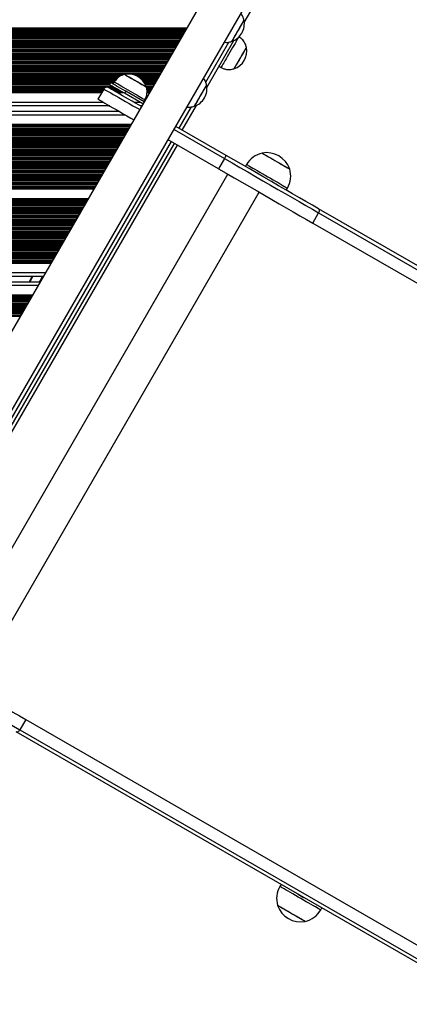
# Model space of a CAD drawing. Units: millimetres. Extents: x 943 to 13945, y 888 to 17796.
# Drawn here: x 7119 to 7450, y 3406 to 4242 of the extents above; entities that cross this region are included whole.
import ezdxf

# ---------------------------------------------------------------- set-up
doc = ezdxf.new("R2010")
doc.units = ezdxf.units.MM
doc.header["$LTSCALE"] = 200

msp = doc.modelspace()

# ---------------------------------------------------------------- linework, layer by layer
at = {"color": 7, "linetype": 'Continuous', "lineweight": 25}
for p, q in [((7281.75, 4270.57), (6907.02, 3621.52)), ((6936.2, 3604.67), (7310.93, 4253.72)), ((7309.93, 4239.54), (7318.31, 4254.05)), ((7261.05, 4234.73), (6534.27, 4234.73)), ((7278.18, 4184.55), (7301.11, 4224.27)), ((7311.68, 4218.55), (7311.67, 4218.55)), ((7288.53, 4202.47), (7290.26, 4201.47)), ((7301.17, 4200.37), (7301.18, 4200.36)), ((7190.77, 4183.15), (7185.77, 4174.49)), ((7196.39, 4188.69), (7195.39, 4186.95)), ((7199.64, 4189.12), (7198.64, 4187.39)), ((7188.84, 4179.81), (6565.98, 4179.81)), ((7207.76, 4179.81), (7202.57, 4179.81)), ((7209.27, 4181.24), (7208.27, 4179.51)), ((7223.95, 4170.46), (7208.27, 4179.51)), ((7224.95, 4172.19), (7209.27, 4181.24)), ((7224.62, 4172.39), (7225.62, 4174.12)), ((7229.34, 4179.81), (7227.37, 4179.81)), ((7195.7, 4168.77), (6572.35, 4168.77)), ((7222.97, 4168.77), (7221.7, 4168.77)), ((7257.23, 4148.25), (7269.36, 4169.28)), ((7204.01, 4163.97), (6575.13, 4163.97)), ((7213.82, 4152.93), (6581.5, 4152.93)), ((7294.52, 4126.72), (7251.84, 4151.36)), ((7007.23, 3715.24), (7250.73, 4136.99)), ((7288.02, 4115.46), (7245.34, 4140.11)), ((7293.02, 4124.12), (7288.02, 4115.46)), ((7311.92, 4118.98), (7310.92, 4117.25)), ((7345.56, 4097.25), (7346.56, 4098.98)), ((7182.12, 4098.01), (6613.21, 4098.01)), ((7177.45, 4089.93), (6617.87, 4089.93)), ((7368, 4069.29), (7373, 4077.95)), ((8393.26, 3492.37), (7372.9, 4081.47)), ((7373, 4077.95), (8393.36, 3488.84)), ((7368, 4069.29), (8388.36, 3480.18)), ((7145.74, 4035.01), (6649.58, 4035.01)), ((7139.37, 4023.97), (6655.96, 4023.97)), ((7127.27, 4019.17), (7130.04, 4023.97)), ((7136.6, 4019.17), (6658.73, 4019.17)), ((7130.22, 4008.13), (6665.1, 4008.13)), ((7124.5, 3647.53), (7119.5, 3638.87)), ((7124.5, 3647.53), (8144.86, 3058.43)), ((7119.5, 3638.87), (8139.86, 3049.77)), ((8136.76, 3048.09), (7116.4, 3637.2)), ((7341.1, 3507.47), (7340.1, 3505.74)), ((7374.74, 3485.74), (7375.74, 3487.47))]:
    msp.add_line(p, q, dxfattribs=at)
at = {"color": 8, "linetype": 'Continuous', "lineweight": 25}
for p, q in [((7260.52, 4233.81), (6534.8, 4233.81)), ((7260.39, 4233.58), (6534.93, 4233.58)), ((7260.15, 4233.17), (6535.17, 4233.17)), ((7260.06, 4233.01), (6535.26, 4233.01)), ((7259.71, 4232.41), (6535.61, 4232.41)), ((7258.97, 4231.12), (6536.36, 4231.12)), ((7258.62, 4230.52), (6536.7, 4230.52)), ((7258.53, 4230.36), (6536.79, 4230.36)), ((7258.13, 4229.67), (6537.19, 4229.67)), ((7258.04, 4229.51), (6537.29, 4229.51)), ((7257.69, 4228.91), (6537.63, 4228.91)), ((7256.95, 4227.62), (6538.38, 4227.62)), ((7256.6, 4227.02), (6538.72, 4227.02)), ((7256.51, 4226.86), (6538.81, 4226.86)), ((7256.11, 4226.17), (6539.21, 4226.17)), ((7256.02, 4226.01), (6539.31, 4226.01)), ((7255.67, 4225.41), (6539.65, 4225.41)), ((7254.93, 4224.12), (6540.4, 4224.12)), ((7254.58, 4223.52), (6540.74, 4223.52)), ((7254.49, 4223.36), (6540.84, 4223.36)), ((7254.09, 4222.67), (6541.23, 4222.67)), ((7254, 4222.51), (6541.33, 4222.51)), ((7253.65, 4221.91), (6541.67, 4221.91)), ((7252.91, 4220.62), (6542.42, 4220.62)), ((7252.56, 4220.02), (6542.76, 4220.02)), ((7252.47, 4219.86), (6542.86, 4219.86)), ((7252.07, 4219.17), (6543.25, 4219.17)), ((7251.98, 4219.01), (6543.35, 4219.01)), ((7251.63, 4218.41), (6543.69, 4218.41)), ((7250.89, 4217.12), (6544.44, 4217.12)), ((7250.54, 4216.52), (6544.78, 4216.52)), ((7250.45, 4216.36), (6544.88, 4216.36)), ((7250.05, 4215.67), (6545.28, 4215.67)), ((7277.22, 4188.89), (7296.9, 4222.98)), ((7249.96, 4215.51), (6545.37, 4215.51)), ((7249.61, 4214.91), (6545.71, 4214.91)), ((7248.87, 4213.62), (6546.46, 4213.62)), ((7248.52, 4213.02), (6546.8, 4213.02)), ((7248.43, 4212.86), (6546.9, 4212.86)), ((7248.03, 4212.17), (6547.3, 4212.17)), ((7247.93, 4212.01), (6547.39, 4212.01)), ((7247.59, 4211.41), (6547.73, 4211.41)), ((7246.84, 4210.12), (6548.48, 4210.12)), ((7246.5, 4209.52), (6548.83, 4209.52)), ((7246.41, 4209.36), (6548.92, 4209.36)), ((7246.01, 4208.67), (6549.32, 4208.67)), ((7245.91, 4208.51), (6549.41, 4208.51)), ((7245.57, 4207.91), (6549.76, 4207.91)), ((7244.82, 4206.62), (6550.5, 4206.62)), ((7244.48, 4206.02), (6550.85, 4206.02)), ((7244.38, 4205.86), (6550.94, 4205.86)), ((7243.99, 4205.17), (6551.34, 4205.17)), ((7243.89, 4205.01), (6551.43, 4205.01)), ((7243.55, 4204.41), (6551.78, 4204.41)), ((7242.8, 4203.12), (6552.52, 4203.12)), ((7242.46, 4202.52), (6552.87, 4202.52)), ((7242.36, 4202.36), (6552.96, 4202.36)), ((7241.97, 4201.67), (6553.36, 4201.67)), ((7241.87, 4201.51), (6553.45, 4201.51)), ((7241.53, 4200.91), (6553.8, 4200.91)), ((7240.78, 4199.62), (6554.54, 4199.62)), ((7240.44, 4199.02), (6554.89, 4199.02)), ((7240.34, 4198.86), (6554.98, 4198.86)), ((7239.94, 4198.17), (6555.38, 4198.17)), ((7239.85, 4198.01), (6555.47, 4198.01)), ((7239.51, 4197.41), (6555.82, 4197.41)), ((7238.76, 4196.12), (6556.56, 4196.12)), ((7208.53, 4195.52), (6556.91, 4195.52)), ((7208.44, 4195.36), (6557, 4195.36)), ((7205.8, 4194.67), (6557.4, 4194.67)), ((7205.49, 4194.51), (6557.49, 4194.51)), ((7204.34, 4193.91), (6557.84, 4193.91)), ((7202.56, 4192.62), (6558.58, 4192.62)), ((7201.95, 4192.02), (6558.93, 4192.02)), ((7201.8, 4191.86), (6559.02, 4191.86)), ((7201.18, 4191.17), (6559.42, 4191.17)), ((7201.04, 4191.01), (6559.51, 4191.01)), ((7238.42, 4195.52), (7214.97, 4195.52)), ((7238.32, 4195.36), (7215.66, 4195.36)), ((7237.92, 4194.67), (7217.74, 4194.67)), ((7237.83, 4194.51), (7218.12, 4194.51)), ((7237.49, 4193.91), (7219.33, 4193.91)), ((7236.74, 4192.62), (7221.31, 4192.62)), ((7236.4, 4192.02), (7222.05, 4192.02)), ((7236.3, 4191.86), (7222.23, 4191.86)), ((7235.9, 4191.17), (7222.96, 4191.17)), ((7235.81, 4191.01), (7223.12, 4191.01)), ((7200.56, 4190.41), (6559.86, 4190.41)), ((7199.64, 4189.12), (6560.6, 4189.12)), ((7196.29, 4188.52), (6560.95, 4188.52)), ((7196.2, 4188.36), (6561.04, 4188.36)), ((7195.8, 4187.67), (6561.44, 4187.67)), ((7195.71, 4187.51), (6561.53, 4187.51)), ((7195.46, 4186.91), (6561.88, 4186.91)), ((7197.7, 4185.62), (6562.62, 4185.62)), ((7198.73, 4185.02), (6562.97, 4185.02)), ((7199.01, 4184.86), (6563.06, 4184.86)), ((7191.74, 4184.17), (6563.46, 4184.17)), ((7191.51, 4184.01), (6563.55, 4184.01)), ((7190.94, 4183.41), (6563.9, 4183.41)), ((7200.21, 4184.17), (7195.02, 4184.17)), ((7200.49, 4184.01), (7195.3, 4184.01)), ((7201.52, 4183.41), (7196.33, 4183.41)), ((7199.29, 4188.52), (7196.67, 4188.52)), ((7199.2, 4188.36), (7196.95, 4188.36)), ((7198.8, 4187.67), (7198.15, 4187.67)), ((7198.71, 4187.51), (7198.42, 4187.51)), ((7235.46, 4190.41), (7223.66, 4190.41)), ((7234.72, 4189.12), (7224.67, 4189.12)), ((7234.37, 4188.52), (7225.07, 4188.52)), ((7234.28, 4188.36), (7225.17, 4188.36)), ((7233.88, 4187.67), (7225.57, 4187.67)), ((7233.79, 4187.51), (7225.66, 4187.51)), ((7233.44, 4186.91), (7225.96, 4186.91)), ((7232.7, 4185.62), (7226.51, 4185.62)), ((7232.26, 4184.86), (7226.62, 4184.86)), ((7232.35, 4185.02), (7226.72, 4185.02)), ((7231.86, 4184.17), (7226.91, 4184.17)), ((7231.77, 4184.01), (7226.94, 4184.01)), ((7231.42, 4183.41), (7227.07, 4183.41)), ((7190.18, 4182.12), (6564.65, 4182.12)), ((7189.83, 4181.52), (6564.99, 4181.52)), ((7189.74, 4181.36), (6565.08, 4181.36)), ((7189.5, 4180.95), (6565.32, 4180.95)), ((7189.37, 4180.72), (6565.45, 4180.72)), ((7203.76, 4182.12), (7198.57, 4182.12)), ((7204.79, 4181.52), (7199.6, 4181.52)), ((7205.07, 4181.36), (7199.88, 4181.36)), ((7205.78, 4180.95), (7200.59, 4180.95)), ((7206.18, 4180.72), (7200.99, 4180.72)), ((7230.68, 4182.12), (7227.36, 4182.12)), ((7230, 4180.95), (7227.38, 4180.95)), ((7229.87, 4180.72), (7227.38, 4180.72)), ((7230.33, 4181.52), (7227.39, 4181.52)), ((7230.24, 4181.36), (7227.39, 4181.36)), ((7190.5, 4171.77), (6570.62, 4171.77)), ((7221.69, 4171.77), (7216.5, 4171.77)), ((7222.22, 4168.46), (7222.4, 4168.77)), ((7222.31, 4168.41), (7222.52, 4168.77)), ((7222.4, 4168.36), (7222.63, 4168.77)), ((7222.58, 4168.26), (7222.87, 4168.77)), ((7254.63, 4149.75), (7265.15, 4167.98)), ((7209.21, 4160.97), (6576.86, 4160.97)), ((7213.3, 4152.01), (6582.03, 4152.01)), ((7213.16, 4151.78), (6582.16, 4151.78)), ((7212.93, 4151.37), (6582.4, 4151.37)), ((7212.83, 4151.21), (6582.49, 4151.21)), ((7212.49, 4150.61), (6582.84, 4150.61)), ((7211.74, 4149.32), (6583.58, 4149.32)), ((7250.34, 4148.77), (7293.02, 4124.12)), ((7211.4, 4148.72), (6583.93, 4148.72)), ((7211.3, 4148.56), (6584.02, 4148.56)), ((7210.91, 4147.87), (6584.42, 4147.87)), ((7210.81, 4147.71), (6584.51, 4147.71)), ((7210.47, 4147.11), (6584.86, 4147.11)), ((7209.72, 4145.82), (6585.6, 4145.82)), ((7209.38, 4145.22), (6585.95, 4145.22)), ((7209.28, 4145.06), (6586.04, 4145.06)), ((7208.89, 4144.37), (6586.44, 4144.37)), ((7208.79, 4144.21), (6586.53, 4144.21)), ((7208.45, 4143.61), (6586.88, 4143.61)), ((7207.7, 4142.32), (6587.62, 4142.32)), ((7207.36, 4141.72), (6587.97, 4141.72)), ((7207.26, 4141.56), (6588.06, 4141.56)), ((7206.86, 4140.87), (6588.46, 4140.87)), ((7206.77, 4140.71), (6588.55, 4140.71)), ((7206.43, 4140.11), (6588.9, 4140.11)), ((7205.68, 4138.82), (6589.64, 4138.82)), ((7205.34, 4138.22), (6589.99, 4138.22)), ((7205.24, 4138.06), (6590.08, 4138.06)), ((7204.84, 4137.37), (6590.48, 4137.37)), ((7204.75, 4137.21), (6590.57, 4137.21)), ((7204.4, 4136.61), (6590.92, 4136.61)), ((7203.66, 4135.32), (6591.66, 4135.32)), ((7203.31, 4134.72), (6592.01, 4134.72)), ((7203.22, 4134.56), (6592.1, 4134.56)), ((7202.82, 4133.87), (6592.5, 4133.87)), ((7202.73, 4133.71), (6592.59, 4133.71)), ((7202.38, 4133.11), (6592.94, 4133.11)), ((7004.63, 3716.74), (7248.13, 4138.49)), ((7009.82, 3713.74), (7253.32, 4135.49)), ((7201.64, 4131.82), (6593.68, 4131.82)), ((7201.29, 4131.22), (6594.03, 4131.22)), ((7201.2, 4131.06), (6594.12, 4131.06)), ((7200.8, 4130.37), (6594.52, 4130.37)), ((7200.71, 4130.21), (6594.61, 4130.21)), ((7200.36, 4129.61), (6594.96, 4129.61)), ((7199.62, 4128.32), (6595.7, 4128.32)), ((7199.27, 4127.72), (6596.05, 4127.72)), ((7199.18, 4127.56), (6596.14, 4127.56)), ((7198.78, 4126.87), (6596.54, 4126.87)), ((7198.69, 4126.71), (6596.64, 4126.71)), ((7198.34, 4126.11), (6596.98, 4126.11)), ((7197.6, 4124.82), (6597.73, 4124.82)), ((7197.25, 4124.22), (6598.07, 4124.22)), ((7197.16, 4124.06), (6598.16, 4124.06)), ((7196.76, 4123.37), (6598.56, 4123.37)), ((7196.67, 4123.21), (6598.66, 4123.21)), ((7196.32, 4122.61), (6599, 4122.61)), ((7195.58, 4121.32), (6599.75, 4121.32)), ((7195.23, 4120.72), (6600.09, 4120.72)), ((7195.14, 4120.56), (6600.19, 4120.56)), ((7194.74, 4119.87), (6600.58, 4119.87)), ((7194.65, 4119.71), (6600.68, 4119.71)), ((7194.3, 4119.11), (6601.02, 4119.11)), ((7193.56, 4117.82), (6601.77, 4117.82)), ((7193.21, 4117.22), (6602.11, 4117.22)), ((7193.12, 4117.06), (6602.21, 4117.06)), ((7192.72, 4116.37), (6602.6, 4116.37)), ((7192.63, 4116.21), (6602.7, 4116.21)), ((7192.28, 4115.61), (6603.04, 4115.61)), ((7191.54, 4114.32), (6603.79, 4114.32)), ((7191.19, 4113.72), (6604.13, 4113.72)), ((7191.1, 4113.56), (6604.23, 4113.56)), ((7190.7, 4112.87), (6604.63, 4112.87)), ((7190.61, 4112.71), (6604.72, 4112.71)), ((7190.26, 4112.11), (6605.06, 4112.11)), ((7189.52, 4110.82), (6605.81, 4110.82)), ((7189.17, 4110.22), (6606.15, 4110.22)), ((7189.08, 4110.06), (6606.25, 4110.06)), ((7188.68, 4109.37), (6606.65, 4109.37)), ((7188.58, 4109.21), (6606.74, 4109.21)), ((7188.24, 4108.61), (6607.08, 4108.61)), ((7187.49, 4107.32), (6607.83, 4107.32)), ((7052.51, 3689.1), (7296.01, 4110.85)), ((7187.15, 4106.72), (6608.17, 4106.72)), ((7187.06, 4106.56), (6608.27, 4106.56)), ((7186.66, 4105.87), (6608.67, 4105.87)), ((7186.56, 4105.71), (6608.76, 4105.71)), ((7186.22, 4105.11), (6609.11, 4105.11)), ((7185.47, 4103.82), (6609.85, 4103.82)), ((7185.13, 4103.22), (6610.2, 4103.22)), ((7185.03, 4103.06), (6610.29, 4103.06)), ((7184.64, 4102.37), (6610.69, 4102.37)), ((7184.54, 4102.21), (6610.78, 4102.21)), ((7184.2, 4101.61), (6611.13, 4101.61)), ((7183.45, 4100.32), (6611.87, 4100.32)), ((7183.11, 4099.72), (6612.22, 4099.72)), ((7183.01, 4099.56), (6612.31, 4099.56)), ((7182.78, 4099.15), (6612.55, 4099.15)), ((7182.64, 4098.92), (6612.68, 4098.92)), ((7079.16, 3673.71), (7322.66, 4095.46)), ((7176.92, 4089.01), (6618.4, 4089.01)), ((7176.79, 4088.78), (6618.54, 4088.78)), ((7176.55, 4088.37), (6618.77, 4088.37)), ((7176.46, 4088.21), (6618.86, 4088.21)), ((7176.11, 4087.61), (6619.21, 4087.61)), ((7175.37, 4086.32), (6619.96, 4086.32)), ((7175.02, 4085.72), (6620.3, 4085.72)), ((7174.93, 4085.56), (6620.39, 4085.56)), ((7174.53, 4084.87), (6620.79, 4084.87)), ((7174.44, 4084.71), (6620.89, 4084.71)), ((7174.09, 4084.11), (6621.23, 4084.11)), ((7173.35, 4082.82), (6621.98, 4082.82)), ((7173, 4082.22), (6622.32, 4082.22)), ((7172.91, 4082.06), (6622.41, 4082.06)), ((7172.51, 4081.37), (6622.81, 4081.37)), ((7172.42, 4081.21), (6622.91, 4081.21)), ((7172.07, 4080.61), (6623.25, 4080.61)), ((7171.33, 4079.32), (6624, 4079.32)), ((7170.98, 4078.72), (6624.34, 4078.72)), ((7170.89, 4078.56), (6624.44, 4078.56)), ((7170.49, 4077.87), (6624.83, 4077.87)), ((7170.4, 4077.71), (6624.93, 4077.71)), ((7170.05, 4077.11), (6625.27, 4077.11)), ((7169.31, 4075.82), (6626.02, 4075.82)), ((7168.96, 4075.22), (6626.36, 4075.22)), ((7168.87, 4075.06), (6626.46, 4075.06)), ((7168.47, 4074.37), (6626.85, 4074.37)), ((7168.38, 4074.21), (6626.95, 4074.21)), ((7168.03, 4073.61), (6627.29, 4073.61)), ((7167.29, 4072.32), (6628.04, 4072.32)), ((7166.94, 4071.72), (6628.38, 4071.72)), ((7166.85, 4071.56), (6628.48, 4071.56)), ((7166.45, 4070.87), (6628.88, 4070.87)), ((7166.36, 4070.71), (6628.97, 4070.71)), ((7166.01, 4070.11), (6629.31, 4070.11)), ((7165.26, 4068.82), (6630.06, 4068.82)), ((7164.92, 4068.22), (6630.4, 4068.22)), ((7164.83, 4068.06), (6630.5, 4068.06)), ((7164.43, 4067.37), (6630.9, 4067.37)), ((7164.33, 4067.21), (6630.99, 4067.21)), ((7163.99, 4066.61), (6631.34, 4066.61)), ((7163.24, 4065.32), (6632.08, 4065.32)), ((7162.9, 4064.72), (6632.43, 4064.72)), ((7162.81, 4064.56), (6632.52, 4064.56)), ((7162.41, 4063.87), (6632.92, 4063.87)), ((7162.31, 4063.71), (6633.01, 4063.71)), ((7161.97, 4063.11), (6633.36, 4063.11)), ((7161.22, 4061.82), (6634.1, 4061.82)), ((7160.88, 4061.22), (6634.45, 4061.22)), ((7160.78, 4061.06), (6634.54, 4061.06)), ((7160.39, 4060.37), (6634.94, 4060.37)), ((7160.29, 4060.21), (6635.03, 4060.21)), ((7159.95, 4059.61), (6635.38, 4059.61)), ((7159.2, 4058.32), (6636.12, 4058.32)), ((7158.86, 4057.72), (6636.47, 4057.72)), ((7158.76, 4057.56), (6636.56, 4057.56)), ((7158.37, 4056.87), (6636.96, 4056.87)), ((7158.27, 4056.71), (6637.05, 4056.71)), ((7157.93, 4056.11), (6637.4, 4056.11)), ((7157.18, 4054.82), (6638.14, 4054.82)), ((7156.84, 4054.22), (6638.49, 4054.22)), ((7156.74, 4054.06), (6638.58, 4054.06)), ((7156.34, 4053.37), (6638.98, 4053.37)), ((7156.25, 4053.21), (6639.07, 4053.21)), ((7155.91, 4052.61), (6639.42, 4052.61)), ((7155.16, 4051.32), (6640.16, 4051.32)), ((7154.82, 4050.72), (6640.51, 4050.72)), ((7154.72, 4050.56), (6640.6, 4050.56)), ((7154.32, 4049.87), (6641, 4049.87)), ((7154.23, 4049.71), (6641.09, 4049.71)), ((7153.89, 4049.11), (6641.44, 4049.11)), ((7153.14, 4047.82), (6642.18, 4047.82)), ((7152.79, 4047.22), (6642.53, 4047.22)), ((7152.7, 4047.06), (6642.62, 4047.06)), ((7152.3, 4046.37), (6643.02, 4046.37)), ((7152.21, 4046.21), (6643.11, 4046.21)), ((7151.86, 4045.61), (6643.46, 4045.61)), ((7151.12, 4044.32), (6644.2, 4044.32)), ((7150.77, 4043.72), (6644.55, 4043.72)), ((7150.68, 4043.56), (6644.64, 4043.56)), ((7150.28, 4042.87), (6645.04, 4042.87)), ((7150.19, 4042.71), (6645.13, 4042.71)), ((7149.84, 4042.11), (6645.48, 4042.11)), ((7149.1, 4040.82), (6646.22, 4040.82)), ((7148.75, 4040.22), (6646.57, 4040.22)), ((7148.66, 4040.06), (6646.66, 4040.06)), ((7148.26, 4039.37), (6647.06, 4039.37)), ((7148.17, 4039.21), (6647.16, 4039.21)), ((7147.82, 4038.61), (6647.5, 4038.61)), ((7147.08, 4037.32), (6648.25, 4037.32)), ((7146.73, 4036.72), (6648.59, 4036.72)), ((7146.64, 4036.56), (6648.68, 4036.56)), ((7146.4, 4036.15), (6648.92, 4036.15)), ((7146.27, 4035.92), (6649.05, 4035.92)), ((7141.1, 4026.97), (6654.22, 4026.97)), ((7127.85, 4019.17), (7130.62, 4023.97)), ((7136.03, 4019.17), (7138.8, 4023.97)), ((7136.15, 4019.17), (7138.92, 4023.97)), ((7136.26, 4019.17), (7139.03, 4023.97)), ((7136.5, 4019.17), (7139.27, 4023.97)), ((7134.87, 4016.17), (6660.46, 4016.17)), ((7129.7, 4007.21), (6665.63, 4007.21)), ((7129.56, 4006.98), (6665.76, 4006.98)), ((7129.33, 4006.57), (6666, 4006.57)), ((7129.23, 4006.41), (6666.09, 4006.41)), ((7128.89, 4005.81), (6666.44, 4005.81)), ((7128.14, 4004.52), (6667.18, 4004.52)), ((7127.8, 4003.92), (6667.53, 4003.92)), ((7127.7, 4003.76), (6667.62, 4003.76)), ((7127.31, 4003.07), (6668.02, 4003.07)), ((7127.21, 4002.91), (6668.11, 4002.91)), ((7126.87, 4002.31), (6668.46, 4002.31)), ((7126.12, 4001.02), (6669.2, 4001.02)), ((7125.78, 4000.42), (6669.55, 4000.42)), ((7125.68, 4000.26), (6669.64, 4000.26)), ((7125.28, 3999.57), (6670.04, 3999.57)), ((7125.19, 3999.41), (6670.13, 3999.41)), ((7124.85, 3998.81), (6670.48, 3998.81)), ((7124.1, 3997.52), (6671.22, 3997.52)), ((7123.76, 3996.92), (6671.57, 3996.92)), ((7123.66, 3996.76), (6671.66, 3996.76)), ((7123.26, 3996.07), (6672.06, 3996.07)), ((7123.17, 3995.91), (6672.15, 3995.91)), ((7122.83, 3995.31), (6672.5, 3995.31)), ((7122.08, 3994.02), (6673.24, 3994.02)), ((7121.74, 3993.42), (6673.59, 3993.42)), ((7121.64, 3993.26), (6673.68, 3993.26)), ((7121.24, 3992.57), (6674.08, 3992.57)), ((7121.15, 3992.41), (6674.17, 3992.41)), ((7120.8, 3991.81), (6674.52, 3991.81)), ((7120.06, 3990.52), (6675.26, 3990.52)), ((7119.71, 3989.92), (6675.61, 3989.92)), ((7119.62, 3989.76), (6675.7, 3989.76))]:
    msp.add_line(p, q, dxfattribs=at)
at = {"color": 7, "linetype": 'Continuous', "lineweight": 25, "flags": 128}
for points in [[(7309.64, 4241.65), (7309.64, 4241.65), (7309.52, 4241.43), (7309.22, 4240.92), (7308.76, 4240.12), (7308.14, 4239.06), (7307.41, 4237.78), (7306.56, 4236.32), (7305.65, 4234.74), (7304.69, 4233.08), (7303.72, 4231.4), (7302.78, 4229.76), (7301.89, 4228.22), (7301.08, 4226.82), (7300.39, 4225.63), (7299.83, 4224.66), (7299.43, 4223.97), (7299.2, 4223.57), (7299.14, 4223.47)], [(7309.64, 4241.65), (7309.6, 4241.58), (7309.39, 4241.21), (7309.01, 4240.55), (7308.47, 4239.62), (7307.79, 4238.44), (7307, 4237.07), (7306.11, 4235.54), (7305.17, 4233.91), (7304.21, 4232.24), (7303.25, 4230.57), (7302.32, 4228.98), (7301.47, 4227.5), (7300.72, 4226.2), (7300.09, 4225.11), (7299.61, 4224.28), (7299.3, 4223.73), (7299.15, 4223.48), (7299.14, 4223.47)], [(7304.94, 4226.9), (7304.82, 4226.68), (7304.35, 4225.87), (7303.72, 4224.79), (7302.96, 4223.47), (7302.07, 4221.93), (7301.09, 4220.22), (7300.02, 4218.38), (7298.9, 4216.44), (7297.76, 4214.46)], [(7311.68, 4218.55), (7311.67, 4218.54), (7311.54, 4218.3), (7311.23, 4217.76), (7310.75, 4216.94), (7310.13, 4215.86), (7309.38, 4214.57), (7308.54, 4213.1), (7307.62, 4211.51), (7306.66, 4209.85), (7305.69, 4208.17), (7304.75, 4206.54), (7303.86, 4205), (7303.06, 4203.62), (7302.38, 4202.44), (7301.83, 4201.5), (7301.45, 4200.82), (7301.23, 4200.44), (7301.18, 4200.36)], [(7311.67, 4218.55), (7311.65, 4218.51), (7311.47, 4218.2), (7311.12, 4217.6), (7310.61, 4216.71), (7309.96, 4215.58), (7309.18, 4214.25), (7308.32, 4212.74), (7307.38, 4211.13), (7306.42, 4209.46)], [(7297.76, 4214.46), (7296.61, 4212.48), (7295.5, 4210.54), (7294.43, 4208.69), (7293.44, 4206.98), (7292.56, 4205.45), (7291.8, 4204.13), (7291.17, 4203.05), (7290.7, 4202.23), (7290.4, 4201.71), (7290.27, 4201.48), (7290.26, 4201.47)], [(7306.42, 4209.46), (7305.46, 4207.79), (7304.52, 4206.17), (7303.66, 4204.67), (7302.88, 4203.33), (7302.23, 4202.2), (7301.72, 4201.32), (7301.37, 4200.71), (7301.19, 4200.4), (7301.17, 4200.37)], [(7208.53, 4195.53), (7208.57, 4195.51), (7208.88, 4195.33), (7209.48, 4194.98), (7210.36, 4194.47), (7211.49, 4193.82), (7212.82, 4193.05), (7214.32, 4192.19), (7215.94, 4191.25), (7217.61, 4190.29), (7219.28, 4189.32), (7220.89, 4188.39), (7222.4, 4187.52), (7223.74, 4186.75), (7224.87, 4186.1), (7225.76, 4185.58), (7226.37, 4185.23), (7226.68, 4185.05), (7226.72, 4185.03)], [(7208.53, 4195.53), (7208.69, 4195.44), (7209.14, 4195.18), (7209.89, 4194.75), (7210.89, 4194.17), (7212.13, 4193.45), (7213.56, 4192.63), (7215.12, 4191.73), (7216.77, 4190.77), (7218.45, 4189.81), (7220.1, 4188.85), (7221.66, 4187.95), (7223.09, 4187.12)], [(7222.75, 4168.16), (7220.66, 4169.36), (7217.61, 4171.12), (7214.65, 4172.83), (7211.81, 4174.47), (7209.11, 4176.03), (7206.59, 4177.49), (7204.26, 4178.83), (7202.15, 4180.05), (7200.27, 4181.13), (7198.66, 4182.07), (7197.31, 4182.84), (7196.25, 4183.46), (7195.49, 4183.9), (7195.03, 4184.16), (7194.87, 4184.25)], [(7208.27, 4179.51), (7206.17, 4180.72), (7204.16, 4181.89), (7202.28, 4182.97), (7200.56, 4183.96), (7199.05, 4184.84), (7197.77, 4185.58), (7196.74, 4186.17), (7195.99, 4186.6), (7195.54, 4186.87), (7195.39, 4186.95)], [(7209.27, 4181.24), (7207.17, 4182.46), (7205.16, 4183.62), (7203.28, 4184.71), (7201.56, 4185.7), (7200.05, 4186.57), (7198.77, 4187.31), (7197.74, 4187.9), (7196.99, 4188.33), (7196.54, 4188.6), (7196.39, 4188.69)], [(7199.64, 4189.12), (7199.67, 4189.1), (7199.96, 4188.93), (7200.55, 4188.59), (7201.42, 4188.09), (7202.55, 4187.44), (7203.92, 4186.65), (7205.49, 4185.74), (7207.23, 4184.73), (7209.1, 4183.65), (7211.05, 4182.53), (7213.04, 4181.38), (7215.01, 4180.24), (7216.93, 4179.13), (7218.76, 4178.08), (7220.43, 4177.11)], [(7223.09, 4187.12), (7224.33, 4186.41), (7225.35, 4185.82), (7226.1, 4185.39), (7226.56, 4185.12), (7226.72, 4185.03), (7226.72, 4185.03)], [(7277.89, 4186.66), (7277.89, 4186.65), (7277.77, 4186.44), (7277.47, 4185.92), (7277.01, 4185.12), (7276.39, 4184.06), (7275.66, 4182.79), (7274.81, 4181.33), (7273.9, 4179.74), (7272.94, 4178.08), (7271.97, 4176.41), (7271.03, 4174.77), (7270.14, 4173.23), (7269.33, 4171.83), (7268.64, 4170.63), (7268.08, 4169.67), (7267.68, 4168.98), (7267.45, 4168.57), (7267.39, 4168.47)], [(7277.89, 4186.66), (7277.85, 4186.59), (7277.64, 4186.22), (7277.26, 4185.56), (7276.72, 4184.62), (7276.04, 4183.45), (7275.25, 4182.08), (7274.36, 4180.55), (7273.42, 4178.92), (7272.46, 4177.24), (7271.5, 4175.58), (7270.57, 4173.98), (7269.72, 4172.51), (7268.97, 4171.21), (7268.34, 4170.12), (7267.86, 4169.29), (7267.55, 4168.74), (7267.4, 4168.49), (7267.39, 4168.47)], [(7185.77, 4174.49), (7185.94, 4174.4), (7186.44, 4174.11), (7187.27, 4173.63), (7188.41, 4172.97), (7189.87, 4172.13), (7191.61, 4171.12), (7193.64, 4169.95), (7195.92, 4168.64), (7198.44, 4167.18), (7201.17, 4165.61), (7204.09, 4163.92), (7207.16, 4162.15), (7210.36, 4160.3), (7213.66, 4158.4), (7216.08, 4157)], [(7220.43, 4177.11), (7221.93, 4176.25), (7223.2, 4175.51), (7224.23, 4174.92), (7224.99, 4174.48), (7225.45, 4174.21), (7225.62, 4174.12), (7225.62, 4174.12)], [(7294.52, 4126.72), (7294.49, 4126.67), (7294.41, 4126.52), (7294.27, 4126.28), (7294.08, 4125.96), (7293.85, 4125.57), (7293.59, 4125.12), (7293.31, 4124.63), (7293.02, 4124.12)], [(7293.02, 4124.12), (7299.65, 4120.3), (7306.25, 4116.48), (7312.83, 4112.69), (7319.35, 4108.92), (7325.8, 4105.2), (7332.17, 4101.52), (7338.43, 4097.9), (7344.58, 4094.36), (7350.59, 4090.88), (7356.46, 4087.5), (7362.15, 4084.21), (7367.67, 4081.02), (7373, 4077.95)], [(7372.9, 4081.47), (7367.68, 4084.48), (7362.27, 4087.6), (7356.69, 4090.83), (7350.94, 4094.15), (7345.05, 4097.55), (7339.02, 4101.03), (7332.88, 4104.57), (7326.64, 4108.17), (7320.32, 4111.83), (7313.93, 4115.52), (7307.49, 4119.23), (7301.01, 4122.97), (7294.52, 4126.72)], [(7325.05, 4128.73), (7325.21, 4128.63), (7325.68, 4128.36), (7326.46, 4127.91), (7327.51, 4127.3), (7328.82, 4126.55), (7330.35, 4125.67), (7332.04, 4124.69), (7333.87, 4123.63), (7335.78, 4122.53), (7337.71, 4121.42), (7339.61, 4120.32), (7341.44, 4119.26), (7343.14, 4118.28), (7344.66, 4117.4), (7345.97, 4116.65), (7347.02, 4116.04), (7347.8, 4115.59), (7348.27, 4115.32), (7348.43, 4115.23), (7348.43, 4115.23)], [(7325.05, 4128.73), (7325.05, 4128.72), (7325.24, 4128.61), (7325.75, 4128.32), (7326.56, 4127.85), (7327.64, 4127.23), (7328.97, 4126.46), (7330.52, 4125.57), (7332.23, 4124.58), (7334.07, 4123.52), (7335.98, 4122.41), (7337.91, 4121.3)], [(7288.02, 4115.46), (7294.65, 4111.64), (7301.25, 4107.82), (7307.83, 4104.03), (7314.35, 4100.26), (7320.8, 4096.54), (7327.17, 4092.86), (7333.43, 4089.24), (7339.58, 4085.69), (7345.59, 4082.22), (7351.46, 4078.84), (7357.15, 4075.55), (7362.67, 4072.36), (7368, 4069.29)], [(7337.91, 4121.3), (7339.81, 4120.2), (7341.62, 4119.16), (7343.31, 4118.18), (7344.81, 4117.32), (7346.09, 4116.58), (7347.12, 4115.98), (7347.86, 4115.55), (7348.3, 4115.3), (7348.43, 4115.23)], [(7372.9, 4081.47), (7373.18, 4081.24), (7373.4, 4080.92), (7373.53, 4080.52), (7373.59, 4080.06), (7373.56, 4079.55), (7373.45, 4079.01), (7373.26, 4078.47), (7373, 4077.95)], [(7044.52, 3693.71), (7051.15, 3689.88), (7057.75, 3686.07), (7064.33, 3682.27), (7070.85, 3678.51), (7077.3, 3674.78), (7083.67, 3671.11), (7089.93, 3667.49), (7096.08, 3663.94), (7102.09, 3660.47), (7107.96, 3657.08), (7113.65, 3653.79), (7119.17, 3650.61), (7124.5, 3647.53)], [(7039.52, 3685.05), (7046.15, 3681.22), (7052.75, 3677.41), (7059.33, 3673.61), (7065.85, 3669.85), (7072.3, 3666.12), (7078.67, 3662.45), (7084.93, 3658.83), (7091.08, 3655.28), (7097.09, 3651.81), (7102.96, 3648.42), (7108.65, 3645.13), (7114.17, 3641.95), (7119.5, 3638.87)], [(7116.4, 3637.2), (7116.74, 3637.07), (7117.12, 3637.04), (7117.54, 3637.12), (7117.97, 3637.31), (7118.39, 3637.59), (7118.8, 3637.95), (7119.17, 3638.38), (7119.5, 3638.87)], [(7361.61, 3476), (7361.45, 3476.09), (7360.98, 3476.36), (7360.2, 3476.81), (7359.14, 3477.42), (7357.84, 3478.17), (7356.31, 3479.05), (7354.61, 3480.03), (7352.79, 3481.09), (7350.88, 3482.19), (7348.95, 3483.3), (7347.05, 3484.4), (7345.22, 3485.46), (7343.52, 3486.44), (7342, 3487.32), (7340.69, 3488.07), (7339.64, 3488.68), (7338.86, 3489.13), (7338.39, 3489.4), (7338.23, 3489.5)], [(7361.61, 3476), (7361.61, 3476), (7361.41, 3476.11), (7360.91, 3476.4), (7360.1, 3476.87), (7359.02, 3477.49), (7357.68, 3478.26), (7356.14, 3479.15), (7354.42, 3480.14), (7352.59, 3481.2), (7350.68, 3482.31), (7348.75, 3483.42), (7346.85, 3484.52), (7345.03, 3485.57), (7343.35, 3486.54), (7341.85, 3487.4), (7340.57, 3488.14), (7339.54, 3488.74), (7338.79, 3489.17), (7338.35, 3489.42), (7338.23, 3489.5)]]:
    msp.add_lwpolyline(points, dxfattribs=at)
at = {"color": 8, "linetype": 'Continuous', "lineweight": 25, "flags": 128}
for points in [[(7190.77, 4183.15), (7190.94, 4183.06), (7191.44, 4182.77), (7192.27, 4182.29), (7193.41, 4181.63), (7194.86, 4180.79), (7196.61, 4179.78), (7198.64, 4178.61), (7200.92, 4177.3), (7203.44, 4175.84), (7206.17, 4174.27), (7209.09, 4172.58), (7212.16, 4170.81), (7215.36, 4168.96), (7218.66, 4167.06), (7221.15, 4165.62)], [(7311.92, 4118.98), (7312.07, 4118.9), (7312.54, 4118.63), (7313.29, 4118.19), (7314.34, 4117.59), (7315.65, 4116.83), (7317.2, 4115.94), (7318.97, 4114.92), (7320.92, 4113.79), (7323.02, 4112.58), (7325.23, 4111.3), (7327.51, 4109.99), (7329.82, 4108.65), (7332.12, 4107.32), (7334.37, 4106.02), (7336.53, 4104.78), (7338.56, 4103.6), (7340.42, 4102.53), (7342.09, 4101.57), (7343.52, 4100.74), (7344.7, 4100.06), (7345.6, 4099.54), (7346.21, 4099.18), (7346.52, 4099.01), (7346.56, 4098.98)], [(7374.74, 3485.74), (7374.7, 3485.76), (7374.39, 3485.94), (7373.78, 3486.29), (7372.88, 3486.81), (7371.7, 3487.49), (7370.26, 3488.32), (7368.6, 3489.28), (7366.74, 3490.36), (7364.71, 3491.53), (7362.55, 3492.77), (7360.3, 3494.07), (7358, 3495.4), (7355.68, 3496.74), (7353.4, 3498.05), (7351.19, 3499.33), (7349.09, 3500.54), (7347.14, 3501.67), (7345.38, 3502.69), (7343.82, 3503.58), (7342.52, 3504.34), (7341.47, 3504.94), (7340.71, 3505.38), (7340.25, 3505.65), (7340.1, 3505.74), (7340.1, 3505.74)]]:
    msp.add_lwpolyline(points, dxfattribs=at)
at = {"color": 7, "linetype": 'Continuous', "lineweight": 25}
for centre, radius, start, end in [((7294.19, 4238.45), 15.78, 330, 11.70892), ((7294.19, 4238.45), 15.78, 288.29108, 330), ((7296.23, 4215.34), 15.78, 288.29108, 11.70892), ((7211.74, 4180.07), 15.78, 18.29108, 101.70892), ((7193.37, 4181.65), 3, 60, 150), ((7262.44, 4183.46), 15.78, 330, 11.70892), ((7262.44, 4183.46), 15.78, 288.29108, 330), ((7329.72, 4108.71), 20.56, 103.14261, 150), ((7328.88, 4108.36), 20.73, 19.35373, 100.64627), ((7328.76, 4109.26), 20.56, 330, 16.85739), ((7357.9, 3495.46), 20.56, 150, 196.85739), ((7357.78, 3496.36), 20.73, 199.35373, 280.64627), ((7356.93, 3496.02), 20.56, 283.14261, 330)]:
    msp.add_arc(centre, radius, start, end, dxfattribs=at)
for points, knots in [([(7309.64, 4241.65), (7309.42, 4242.52), (7308.99, 4244.14), (7308.08, 4245.98), (7307.36, 4246.85), (7307.13, 4247.13)], [0, 0, 0, 0, 0.443516, 0.822428, 1, 1, 1, 1]), ([(7311.67, 4218.55), (7311.45, 4219.43), (7311.03, 4221.05), (7309.93, 4223.15), (7308.56, 4224.87), (7306.98, 4226.26), (7305.82, 4227.06), (7305.26, 4227.45)], [0, 0, 0, 0, 0.238988, 0.44318, 0.624606, 0.819843, 1, 1, 1, 1]), ([(7293.14, 4222.9), (7293.24, 4222.87), (7294.2, 4222.62), (7296.28, 4222.73), (7298.13, 4223.21), (7299.14, 4223.47)], [0, 0, 0, 0, 0.054374, 0.485312, 1, 1, 1, 1]), ([(7290.26, 4201.47), (7291.05, 4201.09), (7292.72, 4200.3), (7295.37, 4199.62), (7298.3, 4199.58), (7300.16, 4200.09), (7301.17, 4200.37)], [0, 0, 0, 0, 0.231925, 0.489902, 0.722363, 1, 1, 1, 1]), ([(7208.53, 4195.53), (7207.66, 4195.3), (7206.04, 4194.89), (7203.94, 4193.78), (7202.22, 4192.42), (7200.82, 4190.84), (7200.02, 4189.68), (7199.64, 4189.12)], [0, 0, 0, 0, 0.238991, 0.4431901, 0.624604, 0.8198316, 1, 1, 1, 1]), ([(7277.89, 4186.66), (7277.67, 4187.53), (7277.24, 4189.15), (7276.33, 4190.99), (7275.61, 4191.86), (7275.38, 4192.14)], [0, 0, 0, 0, 0.4434953, 0.8224211, 1, 1, 1, 1]), ([(7225.62, 4174.12), (7225.99, 4174.91), (7226.78, 4176.57), (7227.46, 4179.23), (7227.5, 4182.16), (7227, 4184.02), (7226.72, 4185.03)], [0, 0, 0, 0, 0.231925, 0.489907, 0.722362, 1, 1, 1, 1]), ([(7261.39, 4167.91), (7261.49, 4167.88), (7262.45, 4167.63), (7264.53, 4167.73), (7266.38, 4168.21), (7267.39, 4168.47)], [0, 0, 0, 0, 0.054378, 0.485315, 1, 1, 1, 1])]:
    msp.add_open_spline(points, degree=3, knots=knots, dxfattribs=at)
at = {"color": 8, "linetype": 'Continuous', "lineweight": 25}
msp.add_open_spline([(7361.48, 3495.7), (7360.78, 3495.99), (7359.19, 3496.63), (7357.11, 3497.85), (7355.85, 3498.84), (7355.35, 3499.24)], degree=3, knots=[0, 0, 0, 0, 0.3231434, 0.7269994, 1, 1, 1, 1], dxfattribs=at)

doc.saveas('drawing.dxf')
